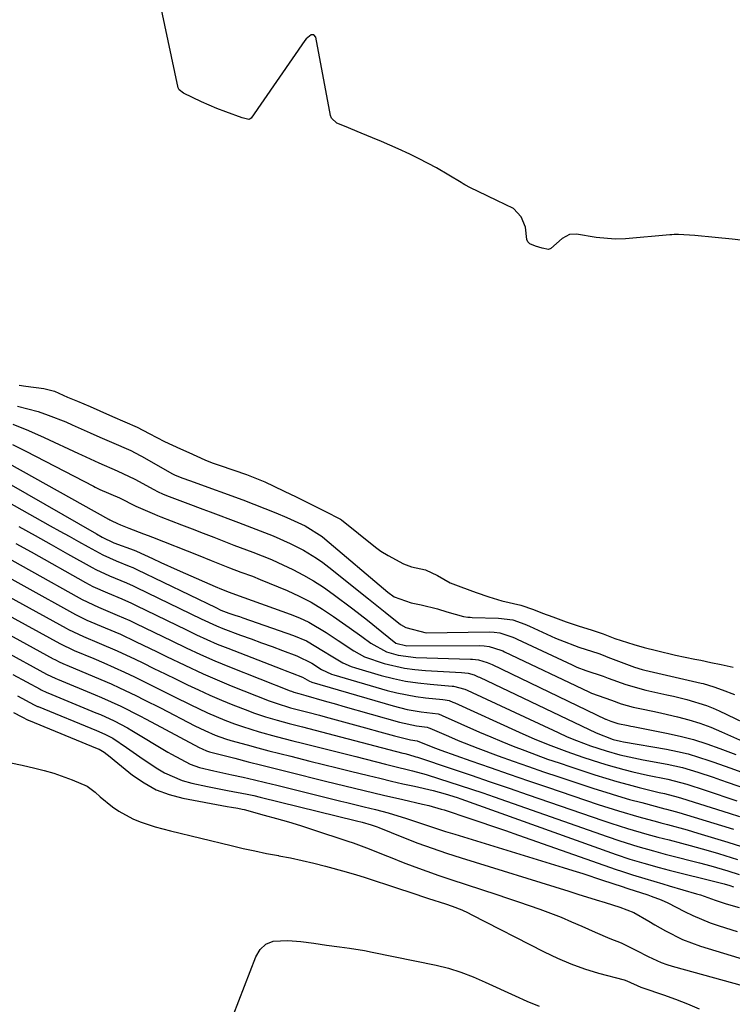
# Model space of a CAD drawing. Units: inches. Extents: x 1931686 to 1937077, y 411285 to 416581.
# Drawn here: x 1935075 to 1935240, y 416231 to 416459 of the extents above; entities that cross this region are included whole.
import ezdxf

# ---------------------------------------------------------------- set-up
doc = ezdxf.new("R2010")
doc.units = ezdxf.units.IN
doc.header["$MEASUREMENT"] = 0
doc.layers.add('7', color=7, linetype='Continuous')
doc.layers.add('8', color=7, linetype='Continuous')

msp = doc.modelspace()

# ---------------------------------------------------------------- linework, layer by layer
at = {"layer": '7', "color": 18}
for points in [[(1935244.16, 416407.8, 1662), (1935239.5, 416408.29, 1662), (1935235.57, 416408.7, 1662), (1935230.85, 416409.18, 1662), (1935227.08, 416409.42, 1662), (1935226.07, 416409.39, 1662), (1935225.56, 416409.36, 1662), (1935225.05, 416409.32, 1662), (1935214.78, 416408.44, 1662), (1935212.45, 416408.36, 1662), (1935208, 416408.68, 1662), (1935203.5, 416409.47, 1662), (1935201.82, 416409.42, 1662), (1935200.17, 416408.47, 1662), (1935197.55, 416406.13, 1662), (1935196.99, 416405.97, 1662), (1935195.49, 416406.25, 1662), (1935193.98, 416406.67, 1662), (1935192.66, 416407.28, 1662), (1935192.17, 416407.68, 1662), (1935191.94, 416408.23, 1662), (1935191.63, 416411.09, 1662), (1935190.69, 416413.47, 1662), (1935188.93, 416415.43, 1662), (1935185.05, 416417.31, 1662), (1935180.73, 416419.33, 1662), (1935178.93, 416420.21, 1662), (1935177.65, 416420.91, 1662), (1935177.23, 416421.15, 1662), (1935176.81, 416421.4, 1662), (1935171.04, 416424.86, 1662), (1935167.08, 416426.95, 1662), (1935164.89, 416428, 1662), (1935162.24, 416429.25, 1662), (1935158.38, 416430.92, 1662), (1935156.25, 416431.81, 1662), (1935153.68, 416432.87, 1662), (1935149.82, 416434.45, 1662), (1935148.02, 416435.18, 1662), (1935146.78, 416436.29, 1662), (1935146.56, 416436.92, 1662), (1935143.14, 416455.05, 1662), (1935142.73, 416455.58, 1662), (1935142.05, 416455.58, 1662), (1935140.9, 416454.68, 1662), (1935140.58, 416454.29, 1662), (1935128.16, 416436.34, 1662), (1935128, 416436.18, 1662), (1935127.63, 416436.02, 1662), (1935126.11, 416436.38, 1662), (1935122.34, 416437.81, 1662), (1935120.29, 416438.58, 1662), (1935116.72, 416440.12, 1662), (1935112.52, 416442.11, 1662), (1935111.51, 416442.87, 1662), (1935111.32, 416443.33, 1662), (1935107.47, 416461.45, 1662)], [(1935074.52, 416374.57, 1662), (1935076.05, 416374.34, 1662), (1935080.23, 416373.79, 1662), (1935082.7, 416373.13, 1662), (1935085.73, 416371.79, 1662), (1935088.05, 416370.81, 1662), (1935090.91, 416369.58, 1662), (1935093.22, 416368.57, 1662), (1935096.09, 416367.33, 1662), (1935098.97, 416366.08, 1662), (1935101.82, 416364.81, 1662), (1935104.63, 416363.38, 1662), (1935108.15, 416361.48, 1662), (1935111.85, 416359.79, 1662), (1935113.79, 416358.93, 1662), (1935117.46, 416357.3, 1662), (1935119.15, 416356.61, 1662), (1935120.53, 416356.11, 1662), (1935120.99, 416355.95, 1662), (1935127.09, 416353.89, 1662), (1935127.5, 416353.75, 1662), (1935131.33, 416352.16, 1662), (1935135.71, 416350.11, 1662), (1935137.43, 416349.28, 1662), (1935138.27, 416348.87, 1662), (1935142.43, 416346.75, 1662), (1935145.27, 416345.36, 1662), (1935148.88, 416343.5, 1662), (1935149.08, 416343.35, 1662), (1935156.98, 416337.07, 1662), (1935158.22, 416336.15, 1662), (1935159.88, 416335.13, 1662), (1935163.41, 416333.23, 1662), (1935165.28, 416332.49, 1662), (1935168.53, 416331.81, 1662), (1935171.29, 416330.47, 1662), (1935174.26, 416328.84, 1662), (1935176.7, 416327.85, 1662), (1935180.23, 416326.58, 1662), (1935183.19, 416325.54, 1662), (1935186.17, 416324.62, 1662), (1935190.56, 416323.6, 1662), (1935193.49, 416322.64, 1662), (1935195.63, 416321.8, 1662), (1935197.97, 416320.9, 1662), (1935201.06, 416319.8, 1662), (1935204.12, 416318.8, 1662), (1935206.89, 416317.95, 1662), (1935209.6, 416316.98, 1662), (1935212.31, 416315.9, 1662), (1935216.77, 416314.53, 1662), (1935219.12, 416313.88, 1662), (1935221.94, 416313.11, 1662), (1935226.37, 416312.04, 1662), (1935230.82, 416311.17, 1662), (1935232.21, 416310.89, 1662), (1935234.56, 416310.39, 1662), (1935236.96, 416309.88, 1662), (1935239.71, 416309.27, 1662)], [(1935074.16, 416369.7, 1664), (1935078.89, 416368.44, 1664), (1935081.21, 416367.63, 1664), (1935085.29, 416366.06, 1664), (1935086.78, 416365.36, 1664), (1935090.93, 416363.51, 1664), (1935093.17, 416362.54, 1664), (1935095.86, 416361.37, 1664), (1935100.34, 416359.42, 1664), (1935102.53, 416358.29, 1664), (1935102.96, 416358.05, 1664), (1935109.81, 416354.12, 1664), (1935109.97, 416354.03, 1664), (1935110.46, 416353.78, 1664), (1935112.13, 416353.13, 1664), (1935114.14, 416352.4, 1664), (1935114.81, 416352.16, 1664), (1935126.29, 416347.98, 1664), (1935128.85, 416347.02, 1664), (1935131.39, 416346.03, 1664), (1935133.92, 416344.99, 1664), (1935136.44, 416343.91, 1664), (1935140.72, 416342.01, 1664), (1935144.64, 416339.5, 1664), (1935145.24, 416339.01, 1664), (1935159.85, 416326.61, 1664), (1935161.26, 416325.57, 1664), (1935165.24, 416324.16, 1664), (1935167.5, 416323.68, 1664), (1935171.29, 416322.79, 1664), (1935173.43, 416322.12, 1664), (1935177.29, 416320.99, 1664), (1935178.32, 416320.88, 1664), (1935178.84, 416320.85, 1664), (1935179.36, 416320.82, 1664), (1935185.44, 416320.66, 1664), (1935188.71, 416320.25, 1664), (1935191.53, 416319.26, 1664), (1935192.63, 416318.77, 1664), (1935198.6, 416316.04, 1664), (1935199.59, 416315.6, 1664), (1935203.99, 416313.93, 1664), (1935208.6, 416312.44, 1664), (1935209.67, 416312.04, 1664), (1935210.2, 416311.84, 1664), (1935210.73, 416311.64, 1664), (1935216.92, 416309.32, 1664), (1935218.65, 416308.76, 1664), (1935219.24, 416308.62, 1664), (1935232.3, 416305.6, 1664), (1935232.79, 416305.48, 1664), (1935235.26, 416304.77, 1664), (1935237.17, 416304.02, 1664), (1935240.06, 416302.94, 1664)], [(1935073.06, 416365.53, 1666), (1935076.69, 416364.03, 1666), (1935080.3, 416362.44, 1666), (1935088.23, 416358.76, 1666), (1935088.96, 416358.42, 1666), (1935092.98, 416356.56, 1666), (1935097.16, 416354.75, 1666), (1935101.31, 416352.79, 1666), (1935105.71, 416350.4, 1666), (1935106.56, 416349.95, 1666), (1935107.87, 416349.35, 1666), (1935109.2, 416348.81, 1666), (1935113.52, 416347.19, 1666), (1935117, 416345.88, 1666), (1935118.74, 416345.22, 1666), (1935125.23, 416342.79, 1666), (1935127.25, 416342.02, 1666), (1935129.26, 416341.25, 1666), (1935133.27, 416339.66, 1666), (1935137.22, 416337.94, 1666), (1935140.34, 416336.33, 1666), (1935143.33, 416334.49, 1666), (1935144.76, 416333.48, 1666), (1935146.16, 416332.42, 1666), (1935155.33, 416325.1, 1666), (1935159.21, 416322, 1666), (1935162.75, 416319.17, 1666), (1935163.97, 416318.48, 1666), (1935168.67, 416317.26, 1666), (1935183.25, 416317.43, 1666), (1935184.43, 416317.39, 1666), (1935185.7, 416317.24, 1666), (1935188.75, 416316.24, 1666), (1935189.24, 416316.02, 1666), (1935189.73, 416315.8, 1666), (1935202.44, 416309.81, 1666), (1935203.51, 416309.33, 1666), (1935205.64, 416308.51, 1666), (1935209.62, 416307.21, 1666), (1935210.76, 416306.78, 1666), (1935214.89, 416305.26, 1666), (1935219.52, 416303.98, 1666), (1935224.38, 416302.92, 1666), (1935225.93, 416302.57, 1666), (1935229.02, 416301.81, 1666), (1935233.58, 416300.42, 1666), (1935235.05, 416299.82, 1666), (1935236.5, 416299.18, 1666), (1935245.84, 416294.71, 1666)], [(1935073, 416360.8, 1668), (1935076.07, 416359.27, 1668), (1935091.69, 416351.18, 1668), (1935092.13, 416350.95, 1668), (1935093.2, 416350.4, 1668), (1935097.72, 416348.45, 1668), (1935101.54, 416346.58, 1668), (1935105.82, 416344.68, 1668), (1935106.54, 416344.39, 1668), (1935107.27, 416344.11, 1668), (1935112.07, 416342.25, 1668), (1935114.57, 416341.28, 1668), (1935117.08, 416340.31, 1668), (1935119.59, 416339.34, 1668), (1935124.2, 416337.55, 1668), (1935128.57, 416335.88, 1668), (1935132.91, 416334.17, 1668), (1935134.33, 416333.54, 1668), (1935137.87, 416331.87, 1668), (1935140.29, 416330.61, 1668), (1935142.65, 416329.27, 1668), (1935144.94, 416327.78, 1668), (1935147.16, 416326.21, 1668), (1935151.69, 416322.81, 1668), (1935153.39, 416321.51, 1668), (1935155.08, 416320.19, 1668), (1935158.39, 416317.48, 1668), (1935161.7, 416314.81, 1668), (1935164.21, 416314.23, 1668), (1935181.1, 416314.28, 1668), (1935182.14, 416314.25, 1668), (1935183.28, 416314.11, 1668), (1935185.97, 416313.24, 1668), (1935186.4, 416313.04, 1668), (1935186.83, 416312.84, 1668), (1935206.3, 416303.55, 1668), (1935206.95, 416303.26, 1668), (1935211.56, 416301.63, 1668), (1935213.82, 416300.8, 1668), (1935216.61, 416300.05, 1668), (1935218.13, 416299.74, 1668), (1935221.53, 416299.02, 1668), (1935223.23, 416298.64, 1668), (1935226.81, 416297.8, 1668), (1935229.42, 416297.1, 1668), (1935232, 416296.31, 1668), (1935234.53, 416295.37, 1668), (1935237.03, 416294.34, 1668), (1935245.32, 416290.63, 1668)], [(1935068.46, 416353.84, 1672), (1935092.41, 416340.14, 1672), (1935093.73, 416339.4, 1672), (1935096.45, 416338.05, 1672), (1935101.12, 416336.37, 1672), (1935101.67, 416336.15, 1672), (1935105.37, 416334.42, 1672), (1935107.27, 416333.53, 1672), (1935111.1, 416331.8, 1672), (1935113.02, 416330.95, 1672), (1935119.84, 416327.97, 1672), (1935121.31, 416327.34, 1672), (1935123.08, 416326.64, 1672), (1935124.55, 416326.14, 1672), (1935137.19, 416321.57, 1672), (1935139.38, 416320.69, 1672), (1935141.52, 416319.7, 1672), (1935145.58, 416317.31, 1672), (1935148.32, 416315.47, 1672), (1935151.93, 416313.07, 1672), (1935154.43, 416311.68, 1672), (1935159, 416310.14, 1672), (1935163.71, 416309.07, 1672), (1935166.1, 416308.74, 1672), (1935168.51, 416308.53, 1672), (1935176.83, 416308.06, 1672), (1935178.44, 416307.88, 1672), (1935179.78, 416307.51, 1672), (1935180.42, 416307.23, 1672), (1935180.74, 416307.09, 1672), (1935181.06, 416306.94, 1672), (1935208.01, 416294.07, 1672), (1935211.93, 416292.58, 1672), (1935213.65, 416292.18, 1672), (1935214.35, 416292.05, 1672), (1935224.31, 416290.3, 1672), (1935226.8, 416289.79, 1672), (1935229.27, 416289.21, 1672), (1935231.7, 416288.5, 1672), (1935234.12, 416287.72, 1672), (1935235.22, 416287.33, 1672), (1935238.91, 416286.01, 1672), (1935242.59, 416284.65, 1672)], [(1935064.96, 416351.44, 1674), (1935081.71, 416342.01, 1674), (1935083.89, 416340.79, 1674), (1935086.08, 416339.57, 1674), (1935088.26, 416338.35, 1674), (1935090.45, 416337.14, 1674), (1935093.85, 416335.3, 1674), (1935096.94, 416333.89, 1674), (1935099.95, 416332.69, 1674), (1935100.84, 416332.32, 1674), (1935101.27, 416332.12, 1674), (1935101.71, 416331.91, 1674), (1935119.99, 416323.06, 1674), (1935121.21, 416322.5, 1674), (1935123.06, 416321.82, 1674), (1935124.68, 416321.26, 1674), (1935125.48, 416320.98, 1674), (1935126.29, 416320.7, 1674), (1935137.96, 416316.65, 1674), (1935141.03, 416315.37, 1674), (1935144.97, 416313.03, 1674), (1935146.73, 416311.89, 1674), (1935149.43, 416310.27, 1674), (1935151.34, 416309.43, 1674), (1935152.33, 416309.1, 1674), (1935158.31, 416307.39, 1674), (1935161.09, 416306.68, 1674), (1935163.9, 416306.08, 1674), (1935166.73, 416305.66, 1674), (1935169.59, 416305.34, 1674), (1935174.69, 416304.92, 1674), (1935175.01, 416304.89, 1674), (1935177.65, 416304.23, 1674), (1935178.17, 416303.99, 1674), (1935199.2, 416294.15, 1674), (1935201.32, 416293.2, 1674), (1935203.46, 416292.31, 1674), (1935206.73, 416291.1, 1674), (1935210.34, 416289.9, 1674), (1935213.52, 416289, 1674), (1935215.67, 416288.52, 1674), (1935218.92, 416287.88, 1674), (1935224.43, 416286.84, 1674), (1935226.24, 416286.46, 1674), (1935228.03, 416286.04, 1674), (1935231.57, 416284.99, 1674), (1935235.07, 416283.81, 1674), (1935236.82, 416283.21, 1674), (1935238.56, 416282.6, 1674), (1935242.32, 416281.26, 1674)], [(1935074.47, 416341.81, 1676), (1935078.21, 416339.72, 1676), (1935081.96, 416337.64, 1676), (1935085.7, 416335.54, 1676), (1935091.38, 416332.37, 1676), (1935092.29, 416331.88, 1676), (1935095.44, 416330.4, 1676), (1935099.34, 416328.79, 1676), (1935100.88, 416328.1, 1676), (1935101.64, 416327.74, 1676), (1935116.6, 416320.49, 1676), (1935120.18, 416318.83, 1676), (1935121.63, 416318.24, 1676), (1935125.74, 416316.71, 1676), (1935128.17, 416315.82, 1676), (1935130.6, 416314.93, 1676), (1935133.03, 416314.04, 1676), (1935135.46, 416313.15, 1676), (1935138.74, 416311.95, 1676), (1935142.27, 416310.18, 1676), (1935144.48, 416308.78, 1676), (1935146.75, 416307.67, 1676), (1935147.35, 416307.48, 1676), (1935159.68, 416303.92, 1676), (1935161.87, 416303.35, 1676), (1935166.3, 416302.49, 1676), (1935168.55, 416302.2, 1676), (1935172.56, 416301.78, 1676), (1935173.05, 416301.73, 1676), (1935174.03, 416301.55, 1676), (1935174.87, 416301.23, 1676), (1935175.29, 416301.05, 1676), (1935190.23, 416294.23, 1676), (1935193.85, 416292.64, 1676), (1935197.51, 416291.15, 1676), (1935201.21, 416289.77, 1676), (1935204.94, 416288.49, 1676), (1935209.04, 416287.14, 1676), (1935210.83, 416286.58, 1676), (1935214.45, 416285.58, 1676), (1935216.51, 416285.08, 1676), (1935219.93, 416284.31, 1676), (1935224.6, 416283.35, 1676), (1935228.96, 416282.23, 1676), (1935233.25, 416280.85, 1676), (1935240.56, 416278.4, 1676)], [(1935055.07, 416339.44, 1682), (1935086.89, 416321.83, 1682), (1935087.54, 416321.48, 1682), (1935090.19, 416320.2, 1682), (1935094.42, 416318.42, 1682), (1935097.95, 416316.89, 1682), (1935101.43, 416315.26, 1682), (1935106.47, 416312.81, 1682), (1935108.59, 416311.79, 1682), (1935112.82, 416309.76, 1682), (1935117.08, 416307.76, 1682), (1935121.38, 416305.89, 1682), (1935123.56, 416305, 1682), (1935132.35, 416301.53, 1682), (1935133.97, 416300.93, 1682), (1935137.29, 416299.92, 1682), (1935141.31, 416298.88, 1682), (1935143.99, 416298.17, 1682), (1935145.33, 416297.8, 1682), (1935154.67, 416295.24, 1682), (1935158, 416294.33, 1682), (1935161.33, 416293.42, 1682), (1935165.05, 416292.48, 1682), (1935166.59, 416292.21, 1682), (1935170.2, 416290.76, 1682), (1935172.05, 416290.09, 1682), (1935179.04, 416287.63, 1682), (1935183.47, 416286.08, 1682), (1935187.9, 416284.54, 1682), (1935192.34, 416283.02, 1682), (1935196.78, 416281.51, 1682), (1935208.51, 416277.55, 1682), (1935213.16, 416276.05, 1682), (1935217.86, 416274.68, 1682), (1935222.19, 416273.48, 1682), (1935222.97, 416273.28, 1682), (1935224.53, 416272.88, 1682), (1935229.1, 416271.63, 1682), (1935231.57, 416270.91, 1682), (1935235.39, 416269.76, 1682), (1935238.52, 416268.81, 1682), (1935241.65, 416267.83, 1682)], [(1935073.72, 416337.92, 1678), (1935077.26, 416335.94, 1678), (1935089.89, 416328.87, 1678), (1935091.54, 416327.99, 1678), (1935094.95, 416326.47, 1678), (1935098.29, 416325.07, 1678), (1935100.48, 416324.09, 1678), (1935101.57, 416323.57, 1678), (1935113.23, 416317.92, 1678), (1935115.58, 416316.79, 1678), (1935117.95, 416315.69, 1678), (1935120.34, 416314.65, 1678), (1935122.76, 416313.67, 1678), (1935135.26, 416308.85, 1678), (1935136.07, 416308.54, 1678), (1935137.68, 416307.92, 1678), (1935140.08, 416306.96, 1678), (1935141.67, 416306.02, 1678), (1935142.04, 416305.87, 1678), (1935142.23, 416305.81, 1678), (1935161.07, 416300.31, 1678), (1935164.26, 416299.52, 1678), (1935167.51, 416298.99, 1678), (1935171.49, 416298.46, 1678), (1935172.1, 416298.23, 1678), (1935172.4, 416298.1, 1678), (1935181.03, 416294.28, 1678), (1935183.62, 416293.16, 1678), (1935186.22, 416292.06, 1678), (1935188.84, 416291.01, 1678), (1935191.48, 416289.99, 1678), (1935194.12, 416289, 1678), (1935196.78, 416288.04, 1678), (1935199.45, 416287.12, 1678), (1935202.12, 416286.22, 1678), (1935207.68, 416284.4, 1678), (1935210.24, 416283.59, 1678), (1935212.81, 416282.82, 1678), (1935215.4, 416282.12, 1678), (1935218, 416281.44, 1678), (1935222.63, 416280.31, 1678), (1935223.8, 416280.04, 1678), (1935227.02, 416279.22, 1678), (1935227.75, 416278.99, 1678), (1935238.79, 416275.5, 1678), (1935241.15, 416274.76, 1678)], [(1935051.91, 416336.71, 1684), (1935085.39, 416318.3, 1684), (1935085.95, 416318, 1684), (1935088.25, 416316.89, 1684), (1935089.41, 416316.38, 1684), (1935093.04, 416314.86, 1684), (1935097.23, 416313.05, 1684), (1935101.36, 416311.12, 1684), (1935103.1, 416310.27, 1684), (1935105.69, 416309.02, 1684), (1935108.27, 416307.76, 1684), (1935110.86, 416306.5, 1684), (1935113.44, 416305.24, 1684), (1935116.04, 416304.01, 1684), (1935118.65, 416302.82, 1684), (1935121.3, 416301.69, 1684), (1935123.96, 416300.61, 1684), (1935127.43, 416299.24, 1684), (1935128.77, 416298.73, 1684), (1935131.49, 416297.8, 1684), (1935134.24, 416296.99, 1684), (1935137.01, 416296.23, 1684), (1935140.04, 416295.46, 1684), (1935144.46, 416294.33, 1684), (1935148.87, 416293.18, 1684), (1935163.31, 416289.42, 1684), (1935163.74, 416289.31, 1684), (1935164.59, 416289.08, 1684), (1935166.27, 416288.57, 1684), (1935166.69, 416288.43, 1684), (1935174.68, 416285.75, 1684), (1935179.09, 416284.27, 1684), (1935183.5, 416282.78, 1684), (1935187.9, 416281.28, 1684), (1935192.3, 416279.77, 1684), (1935209.54, 416273.84, 1684), (1935211.44, 416273.2, 1684), (1935215.25, 416271.99, 1684), (1935219.74, 416270.67, 1684), (1935222.32, 416269.97, 1684), (1935224.92, 416269.3, 1684), (1935227.74, 416268.55, 1684), (1935229.8, 416268, 1684), (1935233.9, 416266.85, 1684), (1935236.3, 416266.15, 1684), (1935240.74, 416264.79, 1684)], [(1935058.22, 416328.82, 1686), (1935083.89, 416314.77, 1686), (1935084.84, 416314.27, 1686), (1935086.3, 416313.58, 1686), (1935087.28, 416313.14, 1686), (1935091.77, 416311.27, 1686), (1935094.14, 416310.26, 1686), (1935096.51, 416309.22, 1686), (1935098.86, 416308.14, 1686), (1935101.2, 416307.03, 1686), (1935103.52, 416305.9, 1686), (1935105.84, 416304.76, 1686), (1935108.16, 416303.61, 1686), (1935110.47, 416302.45, 1686), (1935114.1, 416300.63, 1686), (1935118.06, 416298.75, 1686), (1935122.11, 416297.05, 1686), (1935124.33, 416296.2, 1686), (1935126.22, 416295.53, 1686), (1935130.07, 416294.35, 1686), (1935133.96, 416293.28, 1686), (1935137.86, 416292.27, 1686), (1935140.11, 416291.7, 1686), (1935143.18, 416290.92, 1686), (1935146.26, 416290.15, 1686), (1935149.34, 416289.37, 1686), (1935152.42, 416288.6, 1686), (1935159.29, 416286.88, 1686), (1935160.85, 416286.48, 1686), (1935165.55, 416285.27, 1686), (1935168.66, 416284.42, 1686), (1935171.75, 416283.48, 1686), (1935173.94, 416282.79, 1686), (1935176.56, 416281.94, 1686), (1935179.19, 416281.07, 1686), (1935181.8, 416280.19, 1686), (1935184.41, 416279.28, 1686), (1935210.57, 416270.09, 1686), (1935213.52, 416269.09, 1686), (1935217.69, 416267.78, 1686), (1935221.29, 416266.76, 1686), (1935224.02, 416266.05, 1686), (1935224.92, 416265.82, 1686), (1935231.91, 416264.02, 1686), (1935234.56, 416263.32, 1686), (1935238.52, 416262.17, 1686), (1935241.14, 416261.35, 1686)], [(1935064.49, 416320.98, 1688), (1935082.38, 416311.24, 1688), (1935082.77, 416311.04, 1688), (1935083.95, 416310.45, 1688), (1935085.16, 416309.91, 1688), (1935085.56, 416309.74, 1688), (1935091.93, 416307.09, 1688), (1935095.81, 416305.42, 1688), (1935097.72, 416304.54, 1688), (1935101.53, 416302.71, 1688), (1935103.42, 416301.77, 1688), (1935107.19, 416299.85, 1688), (1935115.14, 416295.73, 1688), (1935117.45, 416294.6, 1688), (1935119.83, 416293.59, 1688), (1935122.25, 416292.72, 1688), (1935123.48, 416292.33, 1688), (1935127.26, 416291.29, 1688), (1935129.77, 416290.62, 1688), (1935132.29, 416289.96, 1688), (1935134.82, 416289.31, 1688), (1935137.34, 416288.66, 1688), (1935141.77, 416287.55, 1688), (1935144.92, 416286.76, 1688), (1935148.06, 416285.98, 1688), (1935151.2, 416285.21, 1688), (1935155.35, 416284.2, 1688), (1935158, 416283.57, 1688), (1935160.65, 416282.94, 1688), (1935163.3, 416282.33, 1688), (1935165.96, 416281.72, 1688), (1935170.34, 416280.73, 1688), (1935173.11, 416279.99, 1688), (1935175.84, 416279.12, 1688), (1935176.74, 416278.8, 1688), (1935211.6, 416266.31, 1688), (1935212.65, 416265.94, 1688), (1935215.82, 416264.88, 1688), (1935219.03, 416263.91, 1688), (1935222.59, 416262.94, 1688), (1935223.76, 416262.64, 1688), (1935224.92, 416262.35, 1688), (1935236.38, 416259.48, 1688), (1935237.67, 416259.14, 1688), (1935238.94, 416258.77, 1688), (1935239.78, 416258.49, 1688)], [(1935073.05, 416307.6, 1692), (1935079.37, 416304.19, 1692), (1935079.59, 416304.07, 1692), (1935080.9, 416303.45, 1692), (1935081.13, 416303.36, 1692), (1935092.25, 416298.76, 1692), (1935093.33, 416298.31, 1692), (1935096.52, 416296.86, 1692), (1935099.61, 416295.23, 1692), (1935100.62, 416294.65, 1692), (1935108.95, 416289.65, 1692), (1935109.79, 416289.14, 1692), (1935114.12, 416286.81, 1692), (1935116.27, 416286.1, 1692), (1935119.58, 416285.29, 1692), (1935123.71, 416284.4, 1692), (1935126.33, 416283.83, 1692), (1935128.94, 416283.24, 1692), (1935131.55, 416282.62, 1692), (1935134.15, 416281.99, 1692), (1935148.97, 416278.3, 1692), (1935150.3, 416277.97, 1692), (1935154.31, 416277.01, 1692), (1935156.97, 416276.35, 1692), (1935159.86, 416275.57, 1692), (1935164.15, 416274.27, 1692), (1935165.56, 416273.8, 1692), (1935169, 416272.64, 1692), (1935173.19, 416271.28, 1692), (1935175.29, 416270.63, 1692), (1935200.35, 416262.96, 1692), (1935202.65, 416262.24, 1692), (1935204.94, 416261.52, 1692), (1935209.51, 416260.04, 1692), (1935214.07, 416258.52, 1692), (1935215.15, 416258.15, 1692), (1935215.37, 416258.08, 1692), (1935219.96, 416256.58, 1692), (1935220.74, 416256.31, 1692), (1935223.06, 416255.43, 1692), (1935224.57, 416254.77, 1692), (1935228.45, 416252.76, 1692), (1935230.4, 416251.8, 1692), (1935234.41, 416250.12, 1692), (1935236.47, 416249.41, 1692), (1935240.62, 416248.12, 1692)], [(1935074.11, 416302.67, 1694), (1935078, 416300.59, 1694), (1935078.78, 416300.22, 1694), (1935078.92, 416300.17, 1694), (1935092.42, 416294.62, 1694), (1935094.33, 416293.78, 1694), (1935096.19, 416292.84, 1694), (1935099.33, 416290.73, 1694), (1935102.44, 416288.58, 1694), (1935106.2, 416286, 1694), (1935108.14, 416284.84, 1694), (1935112.26, 416283.07, 1694), (1935114.43, 416282.47, 1694), (1935118.13, 416281.66, 1694), (1935119.65, 416281.34, 1694), (1935122.7, 416280.75, 1694), (1935127.27, 416279.9, 1694), (1935128.79, 416279.56, 1694), (1935130.3, 416279.21, 1694), (1935152.56, 416273.7, 1694), (1935153.85, 416273.39, 1694), (1935155.98, 416272.82, 1694), (1935156.88, 416272.51, 1694), (1935157.31, 416272.35, 1694), (1935157.74, 416272.18, 1694), (1935163.45, 416269.88, 1694), (1935166.74, 416268.6, 1694), (1935170.05, 416267.38, 1694), (1935173.4, 416266.24, 1694), (1935176.76, 416265.15, 1694), (1935201.67, 416257.45, 1694), (1935203.78, 416256.8, 1694), (1935208, 416255.49, 1694), (1935210.11, 416254.83, 1694), (1935213.52, 416253.75, 1694), (1935216.71, 416252.5, 1694), (1935220.23, 416250.49, 1694), (1935221.63, 416249.67, 1694), (1935224.07, 416248.26, 1694), (1935228.02, 416246.28, 1694), (1935230.08, 416245.48, 1694), (1935232.18, 416244.76, 1694), (1935242.79, 416241.53, 1694)], [(1935073.22, 416298.77, 1696), (1935075.17, 416297.78, 1696), (1935076.57, 416297.03, 1696), (1935076.65, 416297, 1696), (1935092.58, 416290.49, 1696), (1935093, 416290.31, 1696), (1935094.18, 416289.64, 1696), (1935095.6, 416288.51, 1696), (1935096.48, 416287.8, 1696), (1935100.74, 416284.34, 1696), (1935103.41, 416282.49, 1696), (1935106.22, 416280.93, 1696), (1935109.23, 416279.81, 1696), (1935112.38, 416278.98, 1696), (1935122.63, 416277.09, 1696), (1935123.62, 416276.92, 1696), (1935125.11, 416276.68, 1696), (1935126.09, 416276.47, 1696), (1935126.58, 416276.35, 1696), (1935131.23, 416275.08, 1696), (1935134.03, 416274.3, 1696), (1935136.82, 416273.48, 1696), (1935139.6, 416272.63, 1696), (1935142.38, 416271.74, 1696), (1935150.59, 416269.06, 1696), (1935151.82, 416268.64, 1696), (1935155.49, 416267.27, 1696), (1935159.12, 416265.81, 1696), (1935160.33, 416265.33, 1696), (1935163.35, 416264.13, 1696), (1935166.08, 416263.07, 1696), (1935168.82, 416262.05, 1696), (1935171.58, 416261.08, 1696), (1935174.36, 416260.15, 1696), (1935185.03, 416256.69, 1696), (1935187.53, 416255.86, 1696), (1935190.02, 416255.02, 1696), (1935192.5, 416254.16, 1696), (1935194.98, 416253.29, 1696), (1935197.44, 416252.37, 1696), (1935199.89, 416251.41, 1696), (1935202.31, 416250.4, 1696), (1935204.72, 416249.34, 1696), (1935207.75, 416247.98, 1696), (1935211.21, 416246.52, 1696), (1935213.78, 416245.53, 1696), (1935217.36, 416243.76, 1696), (1935220.02, 416242.37, 1696), (1935223.08, 416240.97, 1696), (1935224.35, 416240.52, 1696), (1935225.63, 416240.12, 1696), (1935248.78, 416233.7, 1696)], [(1935072.62, 416287.19, 1698), (1935075.25, 416286.59, 1698), (1935078.12, 416285.94, 1698), (1935080.32, 416285.37, 1698), (1935082.51, 416284.74, 1698), (1935086.79, 416283.21, 1698), (1935090.27, 416281.75, 1698), (1935092.11, 416280.37, 1698), (1935093.24, 416279.28, 1698), (1935096.12, 416276.99, 1698), (1935097.61, 416275.94, 1698), (1935100.8, 416274.2, 1698), (1935102.49, 416273.51, 1698), (1935106, 416272.36, 1698), (1935109.56, 416271.4, 1698), (1935123.58, 416268.01, 1698), (1935126.31, 416267.37, 1698), (1935129.04, 416266.77, 1698), (1935131.78, 416266.21, 1698), (1935134.53, 416265.68, 1698), (1935134.58, 416265.67, 1698), (1935137.3, 416265.14, 1698), (1935140.01, 416264.56, 1698), (1935142.7, 416263.93, 1698), (1935145.39, 416263.26, 1698), (1935147.08, 416262.82, 1698), (1935150.73, 416261.81, 1698), (1935152.54, 416261.26, 1698), (1935154.35, 416260.69, 1698), (1935162.26, 416258.11, 1698), (1935164.88, 416257.24, 1698), (1935169.25, 416255.77, 1698), (1935173.13, 416254.51, 1698), (1935174.67, 416253.99, 1698), (1935176.93, 416253.12, 1698), (1935178.41, 416252.45, 1698), (1935179.13, 416252.09, 1698), (1935195.98, 416243.4, 1698), (1935199.04, 416241.95, 1698), (1935202.14, 416240.63, 1698), (1935205.32, 416239.5, 1698), (1935208.56, 416238.51, 1698), (1935214.48, 416236.91, 1698), (1935215.09, 416236.71, 1698)], [(1935215.09, 416236.71, 1698), (1935218.36, 416235.25, 1698), (1935218.79, 416235.1, 1698), (1935223.56, 416233.49, 1698), (1935226.35, 416232.49, 1698), (1935229.12, 416231.41, 1698), (1935231.83, 416230.22, 1698)]]:
    msp.add_polyline3d(points, dxfattribs=at)
at = {"layer": '8', "color": 18}
for points in [[(1935072.13, 416356.41, 1670), (1935095.15, 416343.56, 1670), (1935095.23, 416343.51, 1670), (1935095.46, 416343.38, 1670), (1935095.83, 416343.21, 1670), (1935097.3, 416342.57, 1670), (1935098, 416342.25, 1670), (1935099.91, 416341.45, 1670), (1935103.32, 416340.18, 1670), (1935104.34, 416339.79, 1670), (1935105.36, 416339.39, 1670), (1935115.92, 416335.18, 1670), (1935118.93, 416333.98, 1670), (1935123.2, 416332.28, 1670), (1935125.84, 416331.28, 1670), (1935128.49, 416330.31, 1670), (1935130.24, 416329.61, 1670), (1935136.49, 416327.01, 1670), (1935139.3, 416325.73, 1670), (1935142.04, 416324.32, 1670), (1935144.69, 416322.74, 1670), (1935147.26, 416321.04, 1670), (1935149.36, 416319.55, 1670), (1935150.84, 416318.5, 1670), (1935153.77, 416316.38, 1670), (1935155.92, 416314.81, 1670), (1935159.53, 416312.85, 1670), (1935162.17, 416312.06, 1670), (1935166.27, 416311.54, 1670), (1935178.96, 416311.17, 1670), (1935179.42, 416311.15, 1670), (1935180.77, 416311.01, 1670), (1935182.81, 416310.4, 1670), (1935183.57, 416310.06, 1670), (1935183.94, 416309.89, 1670), (1935210.16, 416297.29, 1670), (1935210.24, 416297.25, 1670), (1935210.62, 416297.09, 1670), (1935211.42, 416296.82, 1670), (1935213.06, 416296.24, 1670), (1935215.43, 416295.76, 1670), (1935216.02, 416295.65, 1670), (1935216.61, 416295.53, 1670), (1935224.32, 416294.05, 1670), (1935227.46, 416293.36, 1670), (1935230.56, 416292.55, 1670), (1935233.62, 416291.58, 1670), (1935236.64, 416290.5, 1670), (1935240.36, 416289.05, 1670)], [(1935066.3, 416337.67, 1680), (1935088.39, 416325.35, 1680), (1935089.13, 416324.95, 1680), (1935092.91, 416323.18, 1680), (1935097.23, 416321.36, 1680), (1935100.09, 416320.08, 1680), (1935101.5, 416319.41, 1680), (1935109.85, 416315.36, 1680), (1935113.14, 416313.78, 1680), (1935116.45, 416312.23, 1680), (1935119.78, 416310.74, 1680), (1935123.16, 416309.35, 1680), (1935137.22, 416303.81, 1680), (1935137.51, 416303.7, 1680), (1935138.08, 416303.5, 1680), (1935139.25, 416303.16, 1680), (1935140.84, 416302.74, 1680), (1935145.11, 416301.51, 1680), (1935147.95, 416300.7, 1680), (1935149.37, 416300.29, 1680), (1935162.48, 416296.54, 1680), (1935166.48, 416295.72, 1680), (1935168.95, 416295.37, 1680), (1935169.32, 416295.23, 1680), (1935169.51, 416295.15, 1680), (1935173.84, 416293.3, 1680), (1935176.1, 416292.36, 1680), (1935180.66, 416290.55, 1680), (1935185.34, 416288.81, 1680), (1935188.84, 416287.55, 1680), (1935192.35, 416286.31, 1680), (1935195.87, 416285.1, 1680), (1935199.39, 416283.91, 1680), (1935207.47, 416281.23, 1680), (1935210.22, 416280.34, 1680), (1935212.99, 416279.49, 1680), (1935215.76, 416278.7, 1680), (1935218.55, 416277.94, 1680), (1935223.88, 416276.54, 1680), (1935224.01, 416276.5, 1680), (1935224.27, 416276.44, 1680), (1935226.32, 416275.88, 1680), (1935227.15, 416275.63, 1680), (1935237.03, 416272.63, 1680), (1935239.8, 416271.77, 1680)], [(1935070.72, 416313.22, 1690), (1935080.88, 416307.71, 1690), (1935083.03, 416306.68, 1690), (1935083.35, 416306.55, 1690), (1935092.09, 416302.92, 1690), (1935093.6, 416302.28, 1690), (1935098.07, 416300.24, 1690), (1935102.46, 416298.03, 1690), (1935103.91, 416297.27, 1690), (1935116.18, 416290.69, 1690), (1935116.83, 416290.36, 1690), (1935117.84, 416289.95, 1690), (1935118.54, 416289.72, 1690), (1935118.89, 416289.62, 1690), (1935124.4, 416288.21, 1690), (1935127.51, 416287.42, 1690), (1935130.63, 416286.62, 1690), (1935133.74, 416285.84, 1690), (1935136.85, 416285.05, 1690), (1935145.37, 416282.92, 1690), (1935149.85, 416281.81, 1690), (1935152.09, 416281.27, 1690), (1935156.58, 416280.2, 1690), (1935158.83, 416279.68, 1690), (1935163.32, 416278.64, 1690), (1935167.86, 416277.6, 1690), (1935169.29, 416277.25, 1690), (1935172.13, 416276.47, 1690), (1935172.83, 416276.26, 1690), (1935173.53, 416276.03, 1690), (1935178.1, 416274.5, 1690), (1935181.09, 416273.5, 1690), (1935184.07, 416272.48, 1690), (1935187.04, 416271.46, 1690), (1935190.01, 416270.42, 1690), (1935212.62, 416262.49, 1690), (1935213.89, 416262.05, 1690), (1935216.44, 416261.21, 1690), (1935219.25, 416260.37, 1690), (1935223.48, 416259.13, 1690), (1935224.88, 416258.72, 1690), (1935231.25, 416256.84, 1690), (1935232.12, 416256.58, 1690), (1935235.54, 416255.4, 1690), (1935238.12, 416254.54, 1690), (1935241.13, 416253.68, 1690)], [(1935121.44, 416221.93, 1700), (1935129.25, 416242.3, 1700), (1935130.31, 416243.96, 1700), (1935131.62, 416245.22, 1700), (1935133.32, 416245.89, 1700), (1935136.69, 416246.08, 1700), (1935139.69, 416245.83, 1700), (1935142.68, 416245.43, 1700), (1935145.66, 416244.99, 1700), (1935148.65, 416244.59, 1700), (1935150.94, 416244.29, 1700), (1935154.45, 416243.71, 1700), (1935156.19, 416243.38, 1700), (1935170.97, 416240.36, 1700), (1935173.88, 416239.64, 1700), (1935176.74, 416238.71, 1700), (1935179.54, 416237.62, 1700)], [(1935179.54, 416237.62, 1700), (1935180.92, 416237.03, 1700), (1935182.3, 416236.42, 1700), (1935189.25, 416233.24, 1700), (1935192.01, 416232.02, 1700), (1935194.8, 416230.86, 1700)]]:
    msp.add_polyline3d(points, dxfattribs=at)

doc.saveas('drawing.dxf')
